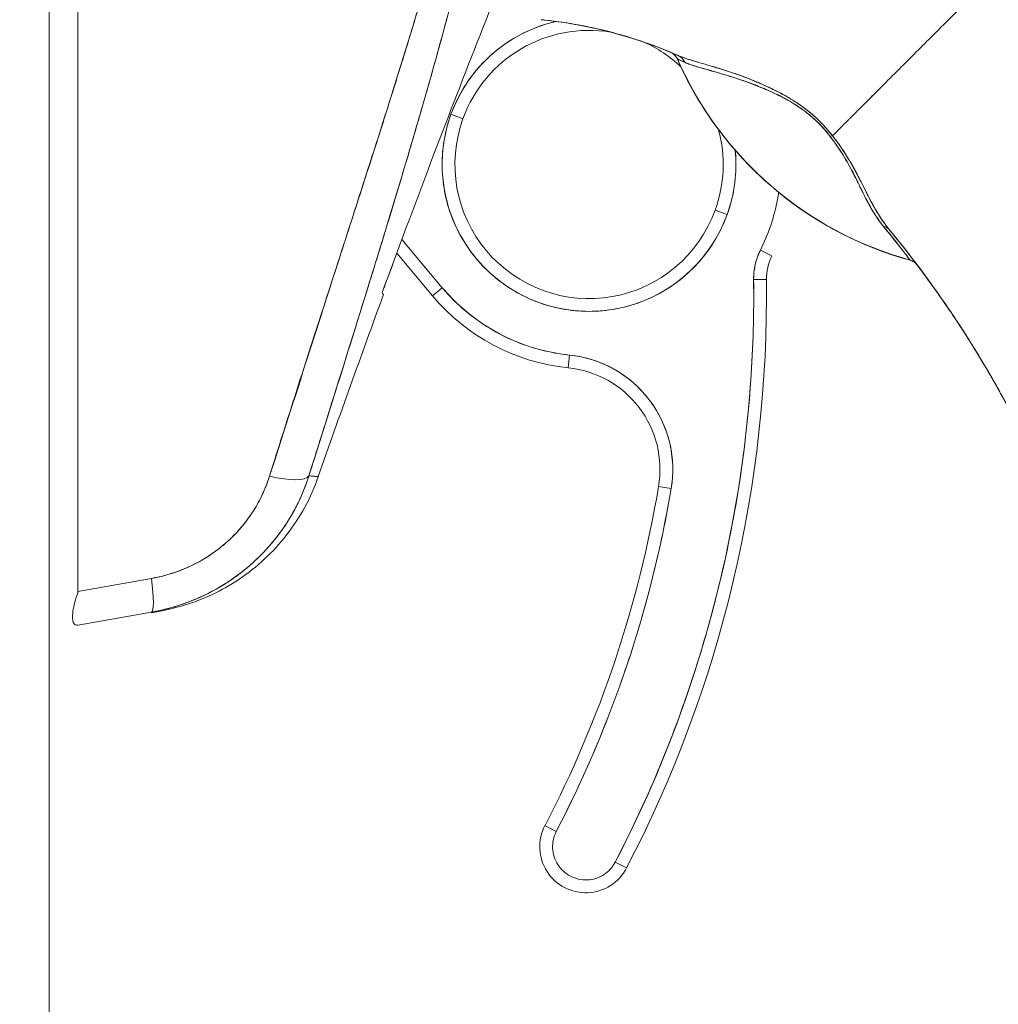
# Model space of a CAD drawing. Units: inches. Extents: x 18 to 407, y 8 to 250.
# Drawn here: x 116 to 118, y 152 to 153 of the extents above; entities that cross this region are included whole.
import ezdxf

# ---------------------------------------------------------------- set-up
doc = ezdxf.new("R2010")
doc.units = ezdxf.units.IN
doc.header["$LTSCALE"] = 25
doc.header["$MEASUREMENT"] = 0
doc.layers.add('Hatch (ANSI)', color=7, linetype='Continuous', lineweight=5)
doc.layers.add('Visible (ANSI)', color=7, linetype='Continuous', lineweight=5)

msp = doc.modelspace()

# ---------------------------------------------------------------- hatches: boundary and pattern name
at = {"layer": 'Hatch (ANSI)'}
h = msp.add_hatch(dxfattribs=at)
h.set_pattern_fill('ANSI31', color=256, scale=25, angle=75, style=0)
edge = h.paths.add_edge_path()
edge.add_line((115.5141, 185.7649), (116.1464, 185.7649))
edge.add_ellipse((116.1464, 185.6243), major_axis=(0.1406, 0), ratio=1, start_angle=84.3077, end_angle=90, ccw=False)
edge.add_ellipse((116.1464, 185.6243), major_axis=(0.1399, -0.0139), ratio=1, start_angle=5.6923, end_angle=90, ccw=False)
edge.add_line((116.2871, 185.6243), (116.2871, 184.9946))
edge.add_line((116.2871, 184.9946), (116.2871, 123.3548))
edge.add_line((116.2871, 123.3548), (116.2871, 122.7346))
edge.add_ellipse((116.1464, 122.7346), major_axis=(0, -0.1406), ratio=1, start_angle=0, end_angle=90, ccw=False)
edge.add_line((116.1464, 122.5939), (116.1293, 122.5939))
edge.add_line((116.1293, 122.5939), (115.5141, 122.5939))
edge.add_line((115.5141, 122.5939), (115.5141, 122.4919))
edge.add_line((115.5141, 122.4919), (116.1464, 122.4919))
edge.add_ellipse((116.1464, 122.7346), major_axis=(0.2426, 0), ratio=1, start_angle=270, end_angle=360)
edge.add_line((116.3891, 122.7346), (116.3891, 185.6243))
edge.add_ellipse((116.1464, 185.6243), major_axis=(0, 0.2426), ratio=1, start_angle=270, end_angle=360)
edge.add_line((116.1464, 185.8669), (115.5141, 185.8669))
edge.add_line((115.5141, 185.8669), (115.5141, 185.7649))

# ---------------------------------------------------------------- linework, layer by layer
at = {"layer": 'Visible (ANSI)'}
for p, q in [((116.3891, 122.7346), (116.3891, 185.6243)), ((116.4337, 152.2713), (116.4337, 153.6763)), ((117.3468, 153.1022), (117.3468, 153.1022)), ((117.3574, 153.0919), (117.3574, 153.0917)), ((117.0085, 153.0065), (117.027, 152.9998)), ((117.027, 152.9998), (117.0085, 153.0065)), ((117.4156, 152.8586), (117.4341, 152.8519)), ((117.4341, 152.8519), (117.4156, 152.8586)), ((116.8531, 152.8363), (116.8532, 152.8362)), ((116.9952, 152.7393), (116.9328, 152.8136)), ((116.9328, 152.8136), (116.9952, 152.7393)), ((116.9801, 152.7266), (116.9249, 152.7923)), ((117.5029, 152.7882), (117.4853, 152.797)), ((116.8929, 152.7795), (116.8929, 152.7795)), ((117.716, 152.7819), (117.7162, 152.7816)), ((116.9801, 152.7266), (116.9952, 152.7393)), ((116.9952, 152.7393), (116.9801, 152.7266)), ((117.4946, 152.7519), (117.4749, 152.7517)), ((117.4749, 152.7517), (117.4946, 152.7519)), ((116.9027, 152.7315), (116.9027, 152.7315)), ((117.1892, 152.6159), (117.1912, 152.6355)), ((117.1912, 152.6355), (117.1892, 152.6159)), ((117.3284, 152.4331), (117.3478, 152.4298)), ((117.3478, 152.4298), (117.3284, 152.4331)), ((116.5469, 152.2912), (116.4337, 152.2713)), ((116.4337, 152.2713), (116.5469, 152.2912)), ((116.5469, 152.2392), (116.4337, 152.2193)), ((117.1534, 151.9104), (117.1708, 151.9013)), ((117.2617, 151.8541), (117.2791, 151.845))]:
    msp.add_line(p, q, dxfattribs=at)
for centre, radius, start, end in [((117.2213, 152.9292), 0.2264, 103.0449, 160.033), ((117.2213, 152.9292), 0.2067, 80.6575, 160.033), ((117.2213, 152.9292), 0.2067, 46.7958, 65.7172), ((117.2213, 152.9292), 0.2067, 65.7213, 65.7233), ((117.8622, 153.3131), 0.5512, 203.6748, 254.6399), ((117.2213, 152.9292), 0.2264, 160.033, 340.033), ((117.2213, 152.9292), 0.2067, 160.033, 340.033), ((117.2213, 152.9292), 0.2067, 340.033, 15.042), ((117.2213, 152.9292), 0.2264, 340.033, 5.5293), ((117.5733, 152.7529), 0.0984, 153.4032, 180.7341), ((117.5733, 152.7529), 0.0787, 153.4032, 180.7341), ((117.2213, 152.9292), 0.2953, 220.033, 264.1461), ((115.5814, 152.7274), 1.8937, 332.5366, 0.7341), ((115.5814, 152.7274), 1.9134, 332.5366, 0.7341), ((115.5814, 152.7274), 1.9134, 332.5366, 0.7341), ((131.6787, 147.2765), 15.748, 159.74434, 160.82859), ((117.2213, 152.9292), 0.315, 220.033, 264.1461), ((117.1731, 152.4592), 0.1772, 350.4361, 84.1461), ((117.1731, 152.4592), 0.1575, 350.4361, 84.1461), ((115.5814, 152.7274), 1.7717, 332.5366, 350.4361), ((115.5814, 152.7274), 1.7913, 332.5366, 350.4361), ((117.2163, 151.8777), 0.0709, 152.5366, 332.5366)]:
    msp.add_arc(centre, radius, start, end, dxfattribs=at)
for centre, major_axis, ratio, start_param, end_param in [((117.1386, 153.1362), (-0.1269, 0.012), 0.132886, 4.605159, 4.653284), ((117.3391, 153.0837), (0.0079, 0.0184), 0.999933, 5.531377, 6.283185), ((117.8622, 153.3132), (0.5512, 0), 0.9998, 3.555085, 4.443895), ((117.8622, 153.3132), (-0.5512, 0), 0.9998, 0.413493, 1.302303), ((117.3507, 153.0787), (0.008, 0.0184), 0.957286, 5.520704, 6.282764), ((117.3507, 153.0787), (0.008, 0.0184), 0.957286, 5.520703, 6.282762), ((117.5831, 152.9608), (-0.0159, -0.0123), 0.236605, 3.562809, 3.880149), ((117.5831, 152.9608), (0.0159, 0.0123), 0.236623, 0.420958, 0.738353), ((117.6684, 152.8162), (0.0155, 0.0127), 0.762679, 0.000601, 0.630131), ((117.6684, 152.8162), (0.0155, 0.0127), 0.76268, 0.000589, 0.630116), ((117.7107, 152.7625), (0.0053, 0.0194), 0.999871, 5.655499, 6.283185), ((116.7152, 152.4743), (0.0751, -0.0236), 0.266507, 4.978392, 6.209308), ((116.7152, 152.4743), (0.0751, -0.0236), 0.266512, 4.978398, 6.20931), ((116.5332, 152.3168), (0.0137, -0.0775), 0.122495, 0.001263, 1.213909), ((116.5332, 152.3168), (0.0137, -0.0775), 0.122495, 0.001264, 1.213909)]:
    msp.add_ellipse(centre, major_axis=major_axis, ratio=ratio, start_param=start_param, end_param=end_param, dxfattribs=at)
for points, knots in [([(117.0798, 153.6955), (117.068, 153.6117), (117.0513, 153.5228), (117.0289, 153.4288), (117.0064, 153.3348), (116.9783, 153.2357), (116.9466, 153.1316), (116.9149, 153.0275), (116.8795, 152.9184), (116.8429, 152.8046), (116.8064, 152.6908), (116.7686, 152.5722), (116.7289, 152.4487)], [0, 0, 0, 0, 0.25, 0.25, 0.25, 0.5, 0.5, 0.5, 0.75, 0.75, 0.75, 1, 1, 1, 1]), ([(116.7289, 152.4487), (116.7365, 152.4729), (116.7441, 152.4971), (116.7518, 152.5213), (116.7591, 152.5442), (116.7664, 152.5671), (116.7737, 152.5901), (116.7807, 152.6119), (116.7877, 152.6338), (116.7948, 152.6556), (116.8015, 152.6764), (116.8082, 152.6973), (116.815, 152.7181), (116.8214, 152.7381), (116.8279, 152.758), (116.8343, 152.7779), (116.8405, 152.797), (116.8467, 152.8161), (116.8528, 152.8352), (116.8588, 152.8536), (116.8647, 152.8719), (116.8706, 152.8902), (116.8763, 152.9079), (116.8819, 152.9255), (116.8876, 152.9431), (116.893, 152.9601), (116.8984, 152.9771), (116.9038, 152.9941), (116.909, 153.0106), (116.9142, 153.027), (116.9193, 153.0434), (116.922, 153.0519), (116.9247, 153.0605), (116.9273, 153.069), (116.9296, 153.0763), (116.9319, 153.0837), (116.9342, 153.0911), (116.9389, 153.1065), (116.9437, 153.1219), (116.9483, 153.1373), (116.9529, 153.1523), (116.9574, 153.1673), (116.9618, 153.1823), (116.9661, 153.1969), (116.9704, 153.2114), (116.9746, 153.226), (116.9788, 153.2403), (116.9828, 153.2545), (116.9868, 153.2687), (116.9908, 153.2826), (116.9946, 153.2966), (116.9984, 153.3105), (117.0021, 153.3241), (117.0058, 153.3378), (117.0094, 153.3514), (117.0129, 153.3648), (117.0163, 153.3782), (117.0197, 153.3916), (117.023, 153.4047), (117.0262, 153.4179), (117.0294, 153.4311), (117.0325, 153.4441), (117.0355, 153.457), (117.0385, 153.47), (117.0414, 153.4828), (117.0442, 153.4957), (117.047, 153.5085), (117.0497, 153.5211), (117.0523, 153.5338), (117.0548, 153.5465), (117.0573, 153.559), (117.0597, 153.5716), (117.062, 153.5842), (117.0643, 153.5966), (117.0665, 153.6091), (117.0686, 153.6215), (117.0707, 153.6339), (117.0727, 153.6463), (117.0745, 153.6586), (117.0764, 153.6709), (117.0782, 153.6832), (117.0798, 153.6955)], [0, 0, 0, 0, 0.058373, 0.058373, 0.058373, 0.113771, 0.113771, 0.113771, 0.166588, 0.166588, 0.166588, 0.217025, 0.217025, 0.217025, 0.265271, 0.265271, 0.265271, 0.311506, 0.311506, 0.311506, 0.355892, 0.355892, 0.355892, 0.398581, 0.398581, 0.398581, 0.439711, 0.439711, 0.439711, 0.479413, 0.479413, 0.479413, 0.5, 0.5, 0.5, 0.517807, 0.517807, 0.517807, 0.555021, 0.555021, 0.555021, 0.59116, 0.59116, 0.59116, 0.62632, 0.62632, 0.62632, 0.660593, 0.660593, 0.660593, 0.694065, 0.694065, 0.694065, 0.726815, 0.726815, 0.726815, 0.75892, 0.75892, 0.75892, 0.79045, 0.79045, 0.79045, 0.821471, 0.821471, 0.821471, 0.852043, 0.852043, 0.852043, 0.882223, 0.882223, 0.882223, 0.912065, 0.912065, 0.912065, 0.941613, 0.941613, 0.941613, 0.970914, 0.970914, 0.970914, 1, 1, 1, 1]), ([(117.1049, 153.6999), (117.1021, 153.6643), (117.0984, 153.629), (117.0938, 153.5935), (117.0892, 153.558), (117.0837, 153.5222), (117.0774, 153.4858), (117.071, 153.4493), (117.0638, 153.4123), (117.0556, 153.3741), (117.0475, 153.336), (117.0384, 153.2967), (117.0284, 153.256), (117.0183, 153.2152), (117.0073, 153.1728), (116.9953, 153.1284), (116.9832, 153.084), (116.97, 153.0375), (116.9556, 152.9882), (116.9413, 152.9389), (116.9257, 152.8868), (116.9087, 152.8312), (116.8917, 152.7755), (116.8734, 152.7163), (116.8535, 152.6528), (116.8336, 152.5892), (116.8122, 152.5213), (116.7896, 152.4492)], [0, 0, 0, 0, 0.111111, 0.111111, 0.111111, 0.222222, 0.222222, 0.222222, 0.333333, 0.333333, 0.333333, 0.444444, 0.444444, 0.444444, 0.555556, 0.555556, 0.555556, 0.666667, 0.666667, 0.666667, 0.777778, 0.777778, 0.777778, 0.888889, 0.888889, 0.888889, 1, 1, 1, 1]), ([(117.1049, 153.6999), (117.104, 153.6877), (117.1029, 153.6754), (117.1017, 153.6629), (117.1005, 153.6506), (117.0992, 153.6382), (117.0978, 153.6256), (117.0964, 153.6132), (117.0948, 153.6007), (117.0931, 153.588), (117.0915, 153.5755), (117.0897, 153.5629), (117.0878, 153.5501), (117.0859, 153.5375), (117.0839, 153.5247), (117.0818, 153.5118), (117.0797, 153.499), (117.0775, 153.4861), (117.0751, 153.4731), (117.073, 153.4613), (117.0708, 153.4495), (117.0685, 153.4376), (117.0683, 153.4363), (117.068, 153.4351), (117.0678, 153.4338), (117.0652, 153.4206), (117.0626, 153.4074), (117.0598, 153.394), (117.057, 153.3806), (117.0541, 153.3671), (117.0511, 153.3535), (117.0481, 153.3399), (117.045, 153.3261), (117.0418, 153.3123), (117.0386, 153.2984), (117.0353, 153.2844), (117.0319, 153.2702), (117.0284, 153.256), (117.0249, 153.2417), (117.0212, 153.2273), (117.0175, 153.2127), (117.0138, 153.198), (117.0099, 153.1832), (117.0064, 153.1698), (117.0028, 153.1562), (116.9991, 153.1425), (116.9987, 153.141), (116.9983, 153.1396), (116.9979, 153.1381), (116.9937, 153.1227), (116.9895, 153.1072), (116.9851, 153.0916), (116.9807, 153.0758), (116.9763, 153.0598), (116.9717, 153.0438), (116.967, 153.0274), (116.9623, 153.0109), (116.9574, 152.9943), (116.9525, 152.9774), (116.9475, 152.9604), (116.9424, 152.9432), (116.9372, 152.9257), (116.932, 152.908), (116.9266, 152.8902), (116.9211, 152.872), (116.9156, 152.8537), (116.9099, 152.8352), (116.9077, 152.828), (116.9055, 152.8208), (116.9033, 152.8137), (116.8997, 152.8018), (116.896, 152.7899), (116.8923, 152.7779), (116.8862, 152.7581), (116.8801, 152.7382), (116.8738, 152.7181), (116.8674, 152.6974), (116.8609, 152.6766), (116.8544, 152.6556), (116.8476, 152.634), (116.8408, 152.6122), (116.8339, 152.5902), (116.8268, 152.5675), (116.8196, 152.5447), (116.8123, 152.5216), (116.8048, 152.4977), (116.7973, 152.4736), (116.7896, 152.4492)], [0, 0, 0, 0, 0.037382, 0.037382, 0.037382, 0.074234, 0.074234, 0.074234, 0.110636, 0.110636, 0.110636, 0.146671, 0.146671, 0.146671, 0.182417, 0.182417, 0.182417, 0.217957, 0.217957, 0.217957, 0.25, 0.25, 0.25, 0.253368, 0.253368, 0.253368, 0.288725, 0.288725, 0.288725, 0.324095, 0.324095, 0.324095, 0.359547, 0.359547, 0.359547, 0.39515, 0.39515, 0.39515, 0.430974, 0.430974, 0.430974, 0.467089, 0.467089, 0.467089, 0.5, 0.5, 0.5, 0.503564, 0.503564, 0.503564, 0.540473, 0.540473, 0.540473, 0.577897, 0.577897, 0.577897, 0.615918, 0.615918, 0.615918, 0.654622, 0.654622, 0.654622, 0.694093, 0.694093, 0.694093, 0.734423, 0.734423, 0.734423, 0.75, 0.75, 0.75, 0.775706, 0.775706, 0.775706, 0.818036, 0.818036, 0.818036, 0.861515, 0.861515, 0.861515, 0.906243, 0.906243, 0.906243, 0.952322, 0.952322, 0.952322, 1, 1, 1, 1]), ([(116.9026, 152.7317), (116.9279, 152.8008), (116.9528, 152.8675), (116.9772, 152.9318), (117.0017, 152.9961), (117.0256, 153.0579), (117.049, 153.1175), (117.0724, 153.1771), (117.0952, 153.2344), (117.1174, 153.2894)], [0, 0, 0, 0, 0.333333, 0.333333, 0.333333, 0.666667, 0.666667, 0.666667, 1, 1, 1, 1]), ([(117.852, 153.229), (117.8446, 153.2216), (117.8371, 153.2141), (117.8295, 153.2065), (117.8215, 153.1985), (117.8134, 153.1904), (117.8054, 153.1824), (117.8031, 153.18), (117.8007, 153.1777), (117.7983, 153.1753), (117.7922, 153.1692), (117.7862, 153.1632), (117.7803, 153.1573), (117.7715, 153.1486), (117.763, 153.14), (117.7546, 153.1316), (117.7519, 153.1289), (117.7492, 153.1262), (117.7465, 153.1236), (117.7405, 153.1175), (117.7346, 153.1116), (117.7288, 153.1058), (117.7202, 153.0972), (117.7118, 153.0888), (117.7036, 153.0806), (117.7021, 153.0791), (117.7005, 153.0775), (117.699, 153.076), (117.6923, 153.0693), (117.6859, 153.0629), (117.6796, 153.0566), (117.6757, 153.0527), (117.6719, 153.0489), (117.6682, 153.0452), (117.6645, 153.0415), (117.6609, 153.0378), (117.6573, 153.0343), (117.6538, 153.0307), (117.6503, 153.0272), (117.6469, 153.0239), (117.6435, 153.0205), (117.6403, 153.0172), (117.6371, 153.0141), (117.632, 153.009), (117.6272, 153.0041), (117.6226, 152.9996), (117.6215, 152.9985), (117.6205, 152.9975), (117.6195, 152.9964), (117.6168, 152.9937), (117.6142, 152.9912), (117.6117, 152.9887), (117.6092, 152.9862), (117.6069, 152.9839), (117.6046, 152.9817), (117.6024, 152.9794), (117.6003, 152.9773), (117.5983, 152.9754), (117.5977, 152.9747), (117.5971, 152.9741), (117.5964, 152.9735)], [0, 0, 0, 0, 0.070424, 0.070424, 0.070424, 0.144534, 0.144534, 0.144534, 0.166667, 0.166667, 0.166667, 0.223343, 0.223343, 0.223343, 0.306734, 0.306734, 0.306734, 0.333333, 0.333333, 0.333333, 0.393545, 0.393545, 0.393545, 0.482972, 0.482972, 0.482972, 0.5, 0.5, 0.5, 0.574383, 0.574383, 0.574383, 0.620537, 0.620537, 0.620537, 0.666667, 0.666667, 0.666667, 0.713018, 0.713018, 0.713018, 0.759127, 0.759127, 0.759127, 0.833333, 0.833333, 0.833333, 0.850626, 0.850626, 0.850626, 0.895889, 0.895889, 0.895889, 0.940848, 0.940848, 0.940848, 0.985537, 0.985537, 0.985537, 1, 1, 1, 1]), ([(117.5964, 152.9735), (117.5971, 152.9741), (117.5977, 152.9747), (117.5983, 152.9754), (117.6003, 152.9773), (117.6024, 152.9794), (117.6046, 152.9817), (117.6069, 152.9839), (117.6092, 152.9862), (117.6117, 152.9887), (117.6142, 152.9912), (117.6168, 152.9937), (117.6195, 152.9964), (117.6205, 152.9975), (117.6216, 152.9985), (117.6226, 152.9996), (117.6272, 153.0041), (117.632, 153.009), (117.6371, 153.0141), (117.6435, 153.0204), (117.6502, 153.0271), (117.6573, 153.0342), (117.6644, 153.0413), (117.6718, 153.0488), (117.6796, 153.0566), (117.6859, 153.0629), (117.6923, 153.0693), (117.699, 153.076), (117.7005, 153.0775), (117.7021, 153.0791), (117.7036, 153.0806), (117.7118, 153.0888), (117.7202, 153.0972), (117.7288, 153.1058), (117.7346, 153.1116), (117.7405, 153.1175), (117.7465, 153.1235), (117.7492, 153.1262), (117.7519, 153.1289), (117.7546, 153.1316), (117.763, 153.14), (117.7715, 153.1486), (117.7803, 153.1573), (117.7862, 153.1632), (117.7922, 153.1692), (117.7982, 153.1752), (117.8006, 153.1776), (117.803, 153.18), (117.8054, 153.1824), (117.8134, 153.1904), (117.8215, 153.1985), (117.8295, 153.2065), (117.8371, 153.2141), (117.8446, 153.2216), (117.852, 153.229)], [0, 0, 0, 0, 0.014459, 0.014459, 0.014459, 0.059137, 0.059137, 0.059137, 0.104088, 0.104088, 0.104088, 0.149345, 0.149345, 0.149345, 0.166667, 0.166667, 0.166667, 0.24084, 0.24084, 0.24084, 0.33319, 0.33319, 0.33319, 0.425633, 0.425633, 0.425633, 0.5, 0.5, 0.5, 0.517058, 0.517058, 0.517058, 0.606462, 0.606462, 0.606462, 0.666667, 0.666667, 0.666667, 0.693307, 0.693307, 0.693307, 0.776791, 0.776791, 0.776791, 0.833333, 0.833333, 0.833333, 0.855634, 0.855634, 0.855634, 0.929684, 0.929684, 0.929684, 1, 1, 1, 1]), ([(117.852, 153.229), (117.861, 153.1965), (117.8694, 153.1641), (117.8773, 153.1318), (117.8852, 153.0995), (117.8925, 153.0673), (117.8994, 153.0354), (117.9064, 153.0035), (117.913, 152.9719), (117.9193, 152.9406), (117.9257, 152.9093), (117.9319, 152.8784), (117.938, 152.8479), (117.9441, 152.8174), (117.9502, 152.7873), (117.9565, 152.7577), (117.9628, 152.7281), (117.9693, 152.699), (117.9762, 152.6704), (117.9831, 152.6417), (117.9904, 152.6136), (117.9983, 152.5858), (118.0062, 152.5581), (118.0148, 152.5308), (118.0242, 152.5038)], [0, 0, 0, 0, 0.124961, 0.124961, 0.124961, 0.249967, 0.249967, 0.249967, 0.374972, 0.374972, 0.374972, 0.499978, 0.499978, 0.499978, 0.624983, 0.624983, 0.624983, 0.749989, 0.749989, 0.749989, 0.874994, 0.874994, 0.874994, 1, 1, 1, 1]), ([(117.0085, 153.0065), (117.0133, 153.0197), (117.0193, 153.0323), (117.0263, 153.0442), (117.0334, 153.0562), (117.0416, 153.0676), (117.0508, 153.0781), (117.0599, 153.0886), (117.0701, 153.0982), (117.081, 153.1069), (117.092, 153.1155), (117.1037, 153.1231), (117.1161, 153.1296), (117.1284, 153.1361), (117.1414, 153.1415), (117.1547, 153.1456), (117.1598, 153.1471), (117.165, 153.1485), (117.1702, 153.1497)], [0, 0, 0, 0, 0.0588235, 0.0588235, 0.0588235, 0.1176471, 0.1176471, 0.1176471, 0.1764706, 0.1764706, 0.1764706, 0.2352941, 0.2352941, 0.2352941, 0.2941176, 0.2941176, 0.2941176, 0.3166688, 0.3166688, 0.3166688, 0.3166688]), ([(117.1538, 153.1517), (117.1531, 153.1518), (117.1524, 153.1519), (117.1518, 153.1519), (117.1511, 153.152), (117.1504, 153.1521), (117.1497, 153.1521), (117.1491, 153.1522), (117.1484, 153.1523), (117.1477, 153.1524)], [0, 0, 0, 0, 0.333333, 0.333333, 0.333333, 0.666667, 0.666667, 0.666667, 1, 1, 1, 1]), ([(117.2781, 153.1266), (117.2589, 153.1324), (117.2393, 153.1373), (117.2196, 153.1414), (117.1978, 153.1459), (117.1759, 153.1493), (117.1538, 153.1517)], [0.3643833, 0.3643833, 0.3643833, 0.3643833, 0.6666667, 0.6666667, 0.6666667, 1, 1, 1, 1]), ([(117.1538, 153.1517), (117.1888, 153.1479), (117.2236, 153.1414), (117.2579, 153.1323), (117.2922, 153.1232), (117.326, 153.1115), (117.3588, 153.0971)], [0, 0, 0, 0, 0.5, 0.5, 0.5, 1, 1, 1, 1]), ([(117.3588, 153.0971), (117.3583, 153.0973), (117.3578, 153.0976), (117.3573, 153.0978), (117.3374, 153.1064), (117.3172, 153.1141), (117.2966, 153.1209), (117.2761, 153.1276), (117.2553, 153.1334), (117.2344, 153.1382), (117.2134, 153.1429), (117.1923, 153.1468), (117.1711, 153.1496), (117.1654, 153.1504), (117.1596, 153.1511), (117.1538, 153.1517)], [0, 0, 0, 0, 0.007361, 0.007361, 0.007361, 0.310645, 0.310645, 0.310645, 0.613929, 0.613929, 0.613929, 0.917213, 0.917213, 0.917213, 1, 1, 1, 1]), ([(117.3574, 153.0918), (117.3567, 153.0934), (117.3558, 153.0948), (117.3548, 153.0961), (117.3538, 153.0974), (117.3526, 153.0986), (117.3512, 153.0996), (117.3499, 153.1007), (117.3484, 153.1015), (117.3468, 153.1022)], [0, 0, 0, 0, 0.3333333, 0.3333333, 0.3333333, 0.6666667, 0.6666667, 0.6666667, 0.9957167, 0.9957167, 0.9957167, 0.9957167]), ([(117.7162, 152.7816), (117.6847, 152.7902), (117.6543, 152.8015), (117.6249, 152.8156), (117.5955, 152.8296), (117.567, 152.8465), (117.5404, 152.8656), (117.5137, 152.8848), (117.4888, 152.9062), (117.466, 152.9299), (117.4432, 152.9535), (117.4225, 152.9792), (117.4043, 153.0063), (117.3861, 153.0334), (117.3706, 153.0618), (117.3574, 153.0918)], [0, 0, 0, 0, 0.2, 0.2, 0.2, 0.4, 0.4, 0.4, 0.6, 0.6, 0.6, 0.8, 0.8, 0.8, 1, 1, 1, 1]), ([(117.3575, 153.0918), (117.3576, 153.0917), (117.3579, 153.0916), (117.3584, 153.0914), (117.3591, 153.091), (117.3604, 153.0905), (117.362, 153.0897), (117.3638, 153.0889), (117.366, 153.0879), (117.3687, 153.0867)], [0, 0, 0, 0, 0.250608, 0.250608, 0.250608, 0.616926, 0.616926, 0.616926, 1, 1, 1, 1]), ([(117.3575, 153.0918), (117.3576, 153.0917), (117.358, 153.0915), (117.3589, 153.0911), (117.3598, 153.0907), (117.3611, 153.0902), (117.3627, 153.0894), (117.3643, 153.0887), (117.3663, 153.0879), (117.3687, 153.0867)], [0, 0, 0, 0, 0.333333, 0.333333, 0.333333, 0.666667, 0.666667, 0.666667, 1, 1, 1, 1]), ([(117.5964, 152.9735), (117.5901, 152.9817), (117.5829, 152.9898), (117.5748, 152.9976), (117.5666, 153.0055), (117.5575, 153.0131), (117.5476, 153.0201), (117.5472, 153.0204), (117.5468, 153.0207), (117.5463, 153.021), (117.5368, 153.0276), (117.5266, 153.0337), (117.516, 153.0394), (117.5145, 153.0401), (117.5131, 153.0408), (117.5117, 153.0416), (117.503, 153.0461), (117.494, 153.0502), (117.485, 153.0542), (117.4838, 153.0547), (117.4827, 153.0551), (117.4815, 153.0556), (117.4794, 153.0565), (117.4773, 153.0574), (117.4752, 153.0583), (117.4656, 153.0622), (117.4558, 153.0659), (117.4463, 153.0692), (117.446, 153.0693), (117.4457, 153.0694), (117.4454, 153.0695), (117.4372, 153.0723), (117.4291, 153.0749), (117.4212, 153.0774), (117.4208, 153.0775), (117.4203, 153.0777), (117.4199, 153.0778), (117.4172, 153.0786), (117.4146, 153.0794), (117.4119, 153.0802), (117.4085, 153.0812), (117.4052, 153.0822), (117.4019, 153.0831), (117.3966, 153.0847), (117.3914, 153.0862), (117.3867, 153.0876), (117.3846, 153.0882), (117.3827, 153.0888), (117.3808, 153.0894), (117.3787, 153.09), (117.3767, 153.0906), (117.3748, 153.0912), (117.3685, 153.0933), (117.3632, 153.0952), (117.3588, 153.0971)], [0, 0, 0, 0, 0.125, 0.125, 0.125, 0.25, 0.25, 0.25, 0.255535, 0.255535, 0.255535, 0.375, 0.375, 0.375, 0.39094, 0.39094, 0.39094, 0.487767, 0.487767, 0.487767, 0.5, 0.5, 0.5, 0.522422, 0.522422, 0.522422, 0.625, 0.625, 0.625, 0.628055, 0.628055, 0.628055, 0.715688, 0.715688, 0.715688, 0.720466, 0.720466, 0.720466, 0.75, 0.75, 0.75, 0.787783, 0.787783, 0.787783, 0.849243, 0.849243, 0.849243, 0.875, 0.875, 0.875, 0.903965, 0.903965, 0.903965, 1, 1, 1, 1]), ([(117.5964, 152.9735), (117.5905, 152.981), (117.584, 152.9885), (117.577, 152.9954), (117.5758, 152.9966), (117.5745, 152.9978), (117.5733, 152.999), (117.5661, 153.0059), (117.5585, 153.0122), (117.5504, 153.0181), (117.5491, 153.019), (117.5478, 153.0199), (117.5465, 153.0209), (117.5392, 153.026), (117.5315, 153.0308), (117.5234, 153.0353), (117.5209, 153.0367), (117.5183, 153.0381), (117.5158, 153.0395), (117.51, 153.0425), (117.5041, 153.0454), (117.4982, 153.0482), (117.493, 153.0506), (117.4877, 153.053), (117.4824, 153.0553), (117.4798, 153.0564), (117.4771, 153.0575), (117.4745, 153.0586), (117.4663, 153.0619), (117.458, 153.065), (117.4498, 153.0679), (117.4492, 153.0681), (117.4487, 153.0683), (117.4482, 153.0685), (117.4403, 153.0713), (117.4325, 153.0738), (117.4249, 153.0762), (117.4215, 153.0773), (117.4181, 153.0783), (117.4147, 153.0794), (117.4111, 153.0804), (117.4076, 153.0815), (117.4041, 153.0825), (117.3986, 153.0841), (117.3932, 153.0857), (117.3881, 153.0872), (117.3867, 153.0876), (117.3854, 153.088), (117.384, 153.0884), (117.3812, 153.0893), (117.3784, 153.0901), (117.3757, 153.091), (117.3723, 153.092), (117.3691, 153.0931), (117.3661, 153.0942), (117.3635, 153.0952), (117.361, 153.0961), (117.3588, 153.0971)], [0, 0, 0, 0, 0.106229, 0.106229, 0.106229, 0.125, 0.125, 0.125, 0.232823, 0.232823, 0.232823, 0.25, 0.25, 0.25, 0.345204, 0.345204, 0.345204, 0.375, 0.375, 0.375, 0.441581, 0.441581, 0.441581, 0.5, 0.5, 0.5, 0.528868, 0.528868, 0.528868, 0.618969, 0.618969, 0.618969, 0.625, 0.625, 0.625, 0.711204, 0.711204, 0.711204, 0.75, 0.75, 0.75, 0.791698, 0.791698, 0.791698, 0.857612, 0.857612, 0.857612, 0.875, 0.875, 0.875, 0.912763, 0.912763, 0.912763, 0.959824, 0.959824, 0.959824, 1, 1, 1, 1]), ([(117.3687, 153.0867), (117.3707, 153.0858), (117.3729, 153.0849), (117.3753, 153.084), (117.378, 153.083), (117.381, 153.082), (117.3842, 153.081), (117.3877, 153.0799), (117.3915, 153.0788), (117.3956, 153.0776), (117.3981, 153.0769), (117.4007, 153.0761), (117.4034, 153.0754), (117.4057, 153.0747), (117.4081, 153.074), (117.4106, 153.0733), (117.4167, 153.0715), (117.4232, 153.0697), (117.4302, 153.0676), (117.4375, 153.0654), (117.4454, 153.0629), (117.4537, 153.0601), (117.4545, 153.0599), (117.4553, 153.0596), (117.4561, 153.0593), (117.4628, 153.0571), (117.4698, 153.0546), (117.4771, 153.0518), (117.4844, 153.049), (117.4919, 153.0459), (117.4997, 153.0424), (117.5075, 153.0389), (117.5155, 153.035), (117.5237, 153.0305), (117.5239, 153.0304), (117.524, 153.0303), (117.5242, 153.0302), (117.5326, 153.0256), (117.5411, 153.0204), (117.5494, 153.0145), (117.5533, 153.0117), (117.5572, 153.0088), (117.5609, 153.0057), (117.5656, 153.0017), (117.5702, 152.9976), (117.5746, 152.9932), (117.5812, 152.9866), (117.5874, 152.9795), (117.5929, 152.9723)], [0, 0, 0, 0, 0.060401, 0.060401, 0.060401, 0.128439, 0.128439, 0.128439, 0.204371, 0.204371, 0.204371, 0.25, 0.25, 0.25, 0.289854, 0.289854, 0.289854, 0.38726, 0.38726, 0.38726, 0.490155, 0.490155, 0.490155, 0.5, 0.5, 0.5, 0.582487, 0.582487, 0.582487, 0.665027, 0.665027, 0.665027, 0.748353, 0.748353, 0.748353, 0.75, 0.75, 0.75, 0.835339, 0.835339, 0.835339, 0.875, 0.875, 0.875, 0.925032, 0.925032, 0.925032, 1, 1, 1, 1]), ([(117.3687, 153.0867), (117.3724, 153.0851), (117.3771, 153.0833), (117.3829, 153.0814), (117.3887, 153.0795), (117.3957, 153.0775), (117.4042, 153.0751), (117.4126, 153.0727), (117.4224, 153.07), (117.4325, 153.0669), (117.4425, 153.0639), (117.4528, 153.0606), (117.463, 153.0569), (117.4733, 153.0532), (117.4835, 153.0492), (117.4937, 153.0449), (117.5038, 153.0405), (117.5138, 153.0358), (117.5234, 153.0307), (117.533, 153.0255), (117.5421, 153.0198), (117.5507, 153.0136), (117.5592, 153.0074), (117.567, 153.0006), (117.5741, 152.9937), (117.5812, 152.9868), (117.5875, 152.9797), (117.5929, 152.9723)], [0, 0, 0, 0, 0.111111, 0.111111, 0.111111, 0.222222, 0.222222, 0.222222, 0.333333, 0.333333, 0.333333, 0.444444, 0.444444, 0.444444, 0.555556, 0.555556, 0.555556, 0.666667, 0.666667, 0.666667, 0.777778, 0.777778, 0.777778, 0.888889, 0.888889, 0.888889, 1, 1, 1, 1]), ([(117.4341, 152.8519), (117.4292, 152.8387), (117.4233, 152.8261), (117.4163, 152.8142), (117.4092, 152.8022), (117.401, 152.7908), (117.3918, 152.7803), (117.3826, 152.7698), (117.3725, 152.7601), (117.3616, 152.7515), (117.3506, 152.7429), (117.3389, 152.7352), (117.3265, 152.7288), (117.3142, 152.7223), (117.3012, 152.7169), (117.2879, 152.7128), (117.2745, 152.7087), (117.2608, 152.7059), (117.247, 152.7043), (117.2331, 152.7027), (117.2191, 152.7024), (117.2052, 152.7034), (117.1913, 152.7044), (117.1775, 152.7067), (117.164, 152.7102), (117.1505, 152.7137), (117.1373, 152.7185), (117.1247, 152.7245), (117.1121, 152.7304), (117.1, 152.7375), (117.0887, 152.7457), (117.0774, 152.7539), (117.0668, 152.7631), (117.0572, 152.7732), (117.0476, 152.7833), (117.0389, 152.7943), (117.0314, 152.806), (117.0238, 152.8177), (117.0173, 152.8301), (117.012, 152.843), (117.0066, 152.8559), (117.0025, 152.8693), (116.9997, 152.883), (116.9968, 152.8966), (116.9953, 152.9105), (116.995, 152.9245), (116.9947, 152.9384), (116.9957, 152.9524), (116.998, 152.9661), (117.0002, 152.9799), (117.0037, 152.9933), (117.0085, 153.0065)], [0, 0, 0, 0, 0.058824, 0.058824, 0.058824, 0.117647, 0.117647, 0.117647, 0.176471, 0.176471, 0.176471, 0.235294, 0.235294, 0.235294, 0.294118, 0.294118, 0.294118, 0.352941, 0.352941, 0.352941, 0.411765, 0.411765, 0.411765, 0.470588, 0.470588, 0.470588, 0.529412, 0.529412, 0.529412, 0.588235, 0.588235, 0.588235, 0.647059, 0.647059, 0.647059, 0.705882, 0.705882, 0.705882, 0.764706, 0.764706, 0.764706, 0.823529, 0.823529, 0.823529, 0.882353, 0.882353, 0.882353, 0.941176, 0.941176, 0.941176, 1, 1, 1, 1]), ([(117.5929, 152.9723), (117.599, 152.9644), (117.6046, 152.9564), (117.6097, 152.9484), (117.6163, 152.9382), (117.6219, 152.9281), (117.627, 152.9184), (117.6312, 152.9103), (117.635, 152.9026), (117.6388, 152.895), (117.6399, 152.8928), (117.641, 152.8906), (117.642, 152.8885), (117.647, 152.8785), (117.6517, 152.8692), (117.6568, 152.8604), (117.6623, 152.8508), (117.6683, 152.8418), (117.6752, 152.8334)], [0, 0, 0, 0, 0.148428, 0.148428, 0.148428, 0.340764, 0.340764, 0.340764, 0.5, 0.5, 0.5, 0.546721, 0.546721, 0.546721, 0.762825, 0.762825, 0.762825, 1, 1, 1, 1]), ([(117.5929, 152.9723), (117.6011, 152.9618), (117.6087, 152.9507), (117.6157, 152.939), (117.6227, 152.9273), (117.629, 152.9151), (117.6349, 152.9031), (117.6408, 152.891), (117.6461, 152.8791), (117.6527, 152.8674), (117.6592, 152.8557), (117.6669, 152.8442), (117.6752, 152.8334)], [0, 0, 0, 0, 0.25, 0.25, 0.25, 0.5, 0.5, 0.5, 0.75, 0.75, 0.75, 1, 1, 1, 1]), ([(117.6839, 152.8289), (117.6815, 152.8318), (117.6793, 152.8347), (117.6772, 152.8376), (117.6747, 152.8409), (117.6724, 152.8443), (117.6702, 152.8476), (117.6682, 152.8508), (117.6661, 152.8541), (117.6642, 152.8573), (117.664, 152.8577), (117.6638, 152.858), (117.6636, 152.8584), (117.6613, 152.8623), (117.659, 152.8662), (117.6569, 152.8702), (117.6545, 152.8746), (117.6523, 152.879), (117.65, 152.8834), (117.6495, 152.8845), (117.649, 152.8855), (117.6484, 152.8865), (117.6464, 152.8906), (117.6444, 152.8947), (117.6423, 152.8988), (117.6412, 152.9011), (117.64, 152.9034), (117.6388, 152.9057), (117.6371, 152.9091), (117.6354, 152.9124), (117.6336, 152.9158), (117.6333, 152.9164), (117.6329, 152.917), (117.6326, 152.9176), (117.6278, 152.9265), (117.6228, 152.9352), (117.6172, 152.944), (117.6171, 152.9442), (117.6169, 152.9444), (117.6168, 152.9446), (117.6107, 152.9543), (117.6039, 152.964), (117.5964, 152.9735)], [0, 0, 0, 0, 0.062727, 0.062727, 0.062727, 0.133158, 0.133158, 0.133158, 0.2, 0.2, 0.2, 0.2074, 0.2074, 0.2074, 0.288525, 0.288525, 0.288525, 0.378924, 0.378924, 0.378924, 0.4, 0.4, 0.4, 0.483407, 0.483407, 0.483407, 0.530937, 0.530937, 0.530937, 0.6, 0.6, 0.6, 0.612912, 0.612912, 0.612912, 0.795849, 0.795849, 0.795849, 0.8, 0.8, 0.8, 1, 1, 1, 1]), ([(117.6839, 152.8289), (117.6765, 152.838), (117.6701, 152.8474), (117.6644, 152.8569), (117.6629, 152.8596), (117.6613, 152.8622), (117.6598, 152.8649), (117.6559, 152.8719), (117.6523, 152.8789), (117.6487, 152.886), (117.646, 152.8914), (117.6433, 152.8968), (117.6406, 152.9023), (117.638, 152.9072), (117.6355, 152.9122), (117.6328, 152.9172), (117.6288, 152.9246), (117.6246, 152.9321), (117.6201, 152.9393), (117.6182, 152.9424), (117.6163, 152.9455), (117.6143, 152.9486), (117.6086, 152.9573), (117.6026, 152.9657), (117.5964, 152.9735)], [0, 0, 0, 0, 0.195442, 0.195442, 0.195442, 0.25, 0.25, 0.25, 0.391676, 0.391676, 0.391676, 0.5, 0.5, 0.5, 0.599609, 0.599609, 0.599609, 0.75, 0.75, 0.75, 0.814803, 0.814803, 0.814803, 1, 1, 1, 1]), ([(117.4466, 152.951), (117.4472, 152.9453), (117.4475, 152.9396), (117.4476, 152.9339), (117.4479, 152.92), (117.4469, 152.9059), (117.4446, 152.8922), (117.4424, 152.8785), (117.4389, 152.8651), (117.4341, 152.8519)], [0.858267, 0.858267, 0.858267, 0.858267, 0.8823529, 0.8823529, 0.8823529, 0.9411765, 0.9411765, 0.9411765, 1, 1, 1, 1]), ([(117.4853, 152.797), (117.4915, 152.8094), (117.4968, 152.822), (117.5012, 152.8351), (117.5056, 152.8483), (117.5091, 152.8618), (117.5116, 152.8754), (117.5123, 152.879), (117.5129, 152.8826), (117.5134, 152.8862)], [0, 0, 0, 0, 0.3333333, 0.3333333, 0.3333333, 0.6666667, 0.6666667, 0.6666667, 0.7547694, 0.7547694, 0.7547694, 0.7547694]), ([(117.6752, 152.8334), (117.6843, 152.8223), (117.692, 152.8127), (117.6981, 152.805), (117.7045, 152.7969), (117.7091, 152.7909), (117.7121, 152.787), (117.7144, 152.784), (117.7157, 152.7823), (117.716, 152.7819)], [0, 0, 0, 0, 0.353142, 0.353142, 0.353142, 0.719555, 0.719555, 0.719555, 1, 1, 1, 1]), ([(117.6752, 152.8334), (117.6835, 152.8233), (117.6907, 152.8145), (117.6966, 152.807), (117.7025, 152.7995), (117.7072, 152.7934), (117.7104, 152.7892), (117.7137, 152.7849), (117.7155, 152.7824), (117.716, 152.7819)], [0, 0, 0, 0, 0.333333, 0.333333, 0.333333, 0.666667, 0.666667, 0.666667, 1, 1, 1, 1]), ([(117.6839, 152.8289), (117.7074, 152.8004), (117.7298, 152.7712), (117.7511, 152.7414), (117.7725, 152.7116), (117.7929, 152.6811), (117.8123, 152.65), (117.8317, 152.6189), (117.8501, 152.5871), (117.8675, 152.5546), (117.8849, 152.5222), (117.9013, 152.489), (117.9167, 152.455)], [0, 0, 0, 0, 0.25, 0.25, 0.25, 0.5, 0.5, 0.5, 0.75, 0.75, 0.75, 1, 1, 1, 1]), ([(117.9167, 152.455), (117.9061, 152.4782), (117.8951, 152.5011), (117.8837, 152.5236), (117.8722, 152.5461), (117.8603, 152.5683), (117.8479, 152.5901), (117.8355, 152.612), (117.8227, 152.6335), (117.8093, 152.6547), (117.796, 152.676), (117.7822, 152.6969), (117.768, 152.7175), (117.7537, 152.7381), (117.739, 152.7584), (117.7238, 152.7784), (117.7109, 152.7955), (117.6976, 152.8123), (117.6839, 152.8289)], [0, 0, 0, 0, 0.17088, 0.17088, 0.17088, 0.34176, 0.34176, 0.34176, 0.51264, 0.51264, 0.51264, 0.68352, 0.68352, 0.68352, 0.8544, 0.8544, 0.8544, 1, 1, 1, 1]), ([(117.9167, 152.455), (117.9017, 152.4881), (117.8855, 152.5208), (117.8515, 152.5845), (117.8336, 152.6156), (117.7779, 152.7056), (117.7375, 152.7625), (117.6941, 152.8163)], [0, 0, 0, 0, 0.276985, 0.276985, 0.55176, 0.55176, 1.089724, 1.089724, 1.089724, 1.089724]), ([(117.4749, 152.7517), (117.4748, 152.7569), (117.4752, 152.7621), (117.476, 152.7672), (117.4767, 152.7724), (117.4779, 152.7776), (117.4795, 152.7825), (117.481, 152.7875), (117.483, 152.7923), (117.4853, 152.797)], [0, 0, 0, 0, 0.333333, 0.333333, 0.333333, 0.666667, 0.666667, 0.666667, 1, 1, 1, 1]), ([(117.7266, 152.7747), (117.7258, 152.7757), (117.7249, 152.7766), (117.7239, 152.7775), (117.7228, 152.7784), (117.7217, 152.7792), (117.7204, 152.7799), (117.7191, 152.7806), (117.7177, 152.7811), (117.7162, 152.7816)], [0.0339337, 0.0339337, 0.0339337, 0.0339337, 0.3333333, 0.3333333, 0.3333333, 0.6666667, 0.6666667, 0.6666667, 1, 1, 1, 1]), ([(116.9952, 152.7393), (117.005, 152.7276), (117.0155, 152.7169), (117.0269, 152.7069), (117.0383, 152.697), (117.0506, 152.6878), (117.0634, 152.6797), (117.0762, 152.6715), (117.0897, 152.6644), (117.1036, 152.6584), (117.1176, 152.6523), (117.1321, 152.6473), (117.1467, 152.6435), (117.1613, 152.6397), (117.1761, 152.637), (117.1912, 152.6355)], [0, 0, 0, 0, 0.2, 0.2, 0.2, 0.4, 0.4, 0.4, 0.6, 0.6, 0.6, 0.8, 0.8, 0.8, 1, 1, 1, 1]), ([(117.2617, 151.8541), (117.2856, 151.9), (117.3075, 151.9468), (117.3275, 151.9946), (117.3475, 152.0423), (117.3656, 152.0909), (117.3817, 152.1401), (117.3978, 152.1894), (117.4118, 152.2393), (117.4238, 152.2897), (117.4358, 152.3401), (117.4457, 152.3909), (117.4535, 152.4421), (117.4613, 152.4934), (117.467, 152.5449), (117.4705, 152.5966), (117.4741, 152.6482), (117.4756, 152.6998), (117.4749, 152.7517)], [0, 0, 0, 0, 0.166667, 0.166667, 0.166667, 0.333333, 0.333333, 0.333333, 0.5, 0.5, 0.5, 0.666667, 0.666667, 0.666667, 0.833333, 0.833333, 0.833333, 1, 1, 1, 1]), ([(116.9046, 152.7286), (116.9046, 152.7286), (116.9045, 152.7287), (116.9043, 152.729), (116.904, 152.7294), (116.9035, 152.7303), (116.9026, 152.7317)], [0.4940055, 0.4940055, 0.4940055, 0.4940055, 0.6666667, 0.6666667, 0.6666667, 1, 1, 1, 1]), ([(117.1912, 152.6355), (117.2019, 152.6343), (117.2124, 152.6323), (117.2226, 152.6293), (117.2329, 152.6263), (117.243, 152.6224), (117.2526, 152.6176), (117.2622, 152.6127), (117.2713, 152.607), (117.2799, 152.6006), (117.2885, 152.5941), (117.2965, 152.5868), (117.3037, 152.5789), (117.311, 152.571), (117.3175, 152.5624), (117.3232, 152.5533), (117.3289, 152.5442), (117.3338, 152.5346), (117.3378, 152.5246), (117.3417, 152.5146), (117.3448, 152.5043), (117.3469, 152.4937), (117.349, 152.4832), (117.3501, 152.4724), (117.3503, 152.4617), (117.3504, 152.451), (117.3496, 152.4404), (117.3478, 152.4298)], [0, 0, 0, 0, 0.111111, 0.111111, 0.111111, 0.222222, 0.222222, 0.222222, 0.333333, 0.333333, 0.333333, 0.444444, 0.444444, 0.444444, 0.555556, 0.555556, 0.555556, 0.666667, 0.666667, 0.666667, 0.777778, 0.777778, 0.777778, 0.888889, 0.888889, 0.888889, 1, 1, 1, 1]), ([(116.7896, 152.4492), (116.7889, 152.4469), (116.7881, 152.4446), (116.7873, 152.4423), (116.7853, 152.4363), (116.783, 152.4304), (116.7806, 152.4246), (116.7782, 152.4189), (116.7756, 152.4131), (116.7728, 152.4075), (116.7712, 152.4041), (116.7695, 152.4008), (116.7677, 152.3974), (116.7665, 152.3953), (116.7653, 152.3931), (116.7641, 152.391), (116.761, 152.3855), (116.7577, 152.3802), (116.7543, 152.375), (116.7509, 152.3698), (116.7473, 152.3647), (116.7436, 152.3597), (116.7414, 152.3567), (116.7391, 152.3538), (116.7368, 152.3509), (116.7352, 152.3489), (116.7336, 152.347), (116.732, 152.3451), (116.728, 152.3403), (116.7238, 152.3357), (116.7196, 152.3312), (116.7153, 152.3267), (116.7108, 152.3223), (116.7063, 152.3181), (116.7036, 152.3156), (116.7009, 152.3132), (116.6981, 152.3108), (116.6962, 152.3091), (116.6942, 152.3074), (116.6922, 152.3058), (116.6874, 152.3018), (116.6825, 152.298), (116.6774, 152.2944), (116.6724, 152.2907), (116.6672, 152.2872), (116.6619, 152.2838), (116.6589, 152.2819), (116.6558, 152.28), (116.6527, 152.2782), (116.6504, 152.2768), (116.6481, 152.2755), (116.6458, 152.2742), (116.6403, 152.2712), (116.6348, 152.2683), (116.6291, 152.2656), (116.6234, 152.2629), (116.6177, 152.2603), (116.6119, 152.258), (116.6086, 152.2566), (116.6052, 152.2553), (116.6019, 152.2541), (116.5993, 152.2531), (116.5967, 152.2522), (116.5941, 152.2513), (116.5881, 152.2493), (116.5821, 152.2474), (116.5759, 152.2457), (116.5698, 152.2441), (116.5636, 152.2426), (116.5574, 152.2413), (116.5539, 152.2405), (116.5504, 152.2398), (116.5469, 152.2392)], [0, 0, 0, 0, 0.021607, 0.021607, 0.021607, 0.077357, 0.077357, 0.077357, 0.133054, 0.133054, 0.133054, 0.166667, 0.166667, 0.166667, 0.188734, 0.188734, 0.188734, 0.244434, 0.244434, 0.244434, 0.300147, 0.300147, 0.300147, 0.333333, 0.333333, 0.333333, 0.355862, 0.355862, 0.355862, 0.411578, 0.411578, 0.411578, 0.467311, 0.467311, 0.467311, 0.5, 0.5, 0.5, 0.523075, 0.523075, 0.523075, 0.57886, 0.57886, 0.57886, 0.634636, 0.634636, 0.634636, 0.666667, 0.666667, 0.666667, 0.69037, 0.69037, 0.69037, 0.746068, 0.746068, 0.746068, 0.801783, 0.801783, 0.801783, 0.833333, 0.833333, 0.833333, 0.85749, 0.85749, 0.85749, 0.913181, 0.913181, 0.913181, 0.968909, 0.968909, 0.968909, 1, 1, 1, 1]), ([(116.5469, 152.2392), (116.5656, 152.2425), (116.5841, 152.2475), (116.6019, 152.2541), (116.6196, 152.2606), (116.6366, 152.2687), (116.6527, 152.2782), (116.6688, 152.2877), (116.684, 152.2986), (116.6981, 152.3108), (116.7122, 152.323), (116.7252, 152.3364), (116.7368, 152.3509), (116.7485, 152.3654), (116.7588, 152.381), (116.7677, 152.3975), (116.7765, 152.4139), (116.7839, 152.4314), (116.7896, 152.4492)], [0, 0, 0, 0, 0.166667, 0.166667, 0.166667, 0.333333, 0.333333, 0.333333, 0.5, 0.5, 0.5, 0.666667, 0.666667, 0.666667, 0.833333, 0.833333, 0.833333, 1, 1, 1, 1]), ([(116.7896, 152.4492), (116.7944, 152.4489), (116.798, 152.4487), (116.8004, 152.4485), (116.8028, 152.4483), (116.804, 152.4481), (116.804, 152.448), (116.804, 152.448), (116.804, 152.448), (116.804, 152.448)], [0, 0, 0, 0, 0.25, 0.25, 0.25, 0.5, 0.5, 0.5, 0.5028752, 0.5028752, 0.5028752, 0.5028752]), ([(116.7896, 152.4492), (116.7921, 152.4491), (116.7942, 152.4489), (116.796, 152.4488), (116.799, 152.4486), (116.8011, 152.4484), (116.8025, 152.4483), (116.8027, 152.4483), (116.8029, 152.4482), (116.8031, 152.4482), (116.8037, 152.4481), (116.8041, 152.4481), (116.804, 152.4481)], [0, 0, 0, 0, 0.1263134, 0.1263134, 0.1263134, 0.3333333, 0.3333333, 0.3333333, 0.3719957, 0.3719957, 0.3719957, 0.502931, 0.502931, 0.502931, 0.502931]), ([(116.7289, 152.4487), (116.7236, 152.4322), (116.7168, 152.4168), (116.7083, 152.4023), (116.6999, 152.3879), (116.6898, 152.3744), (116.6784, 152.3622), (116.667, 152.3499), (116.6544, 152.339), (116.6406, 152.3295), (116.6268, 152.32), (116.6119, 152.3119), (116.5963, 152.3055), (116.5806, 152.2991), (116.5642, 152.2944), (116.5469, 152.2912)], [0, 0, 0, 0, 0.2, 0.2, 0.2, 0.4, 0.4, 0.4, 0.6, 0.6, 0.6, 0.8, 0.8, 0.8, 1, 1, 1, 1]), ([(116.5469, 152.2912), (116.5495, 152.2917), (116.5522, 152.2922), (116.5548, 152.2928), (116.5595, 152.2938), (116.5641, 152.2949), (116.5688, 152.2962), (116.5734, 152.2974), (116.5779, 152.2988), (116.5824, 152.3003), (116.5869, 152.3019), (116.5914, 152.3035), (116.5958, 152.3053), (116.6002, 152.3071), (116.6045, 152.309), (116.6087, 152.3111), (116.613, 152.3131), (116.6172, 152.3153), (116.6213, 152.3175), (116.6254, 152.3198), (116.6294, 152.3222), (116.6334, 152.3247), (116.6373, 152.3273), (116.6412, 152.3299), (116.645, 152.3326), (116.6488, 152.3354), (116.6525, 152.3382), (116.6561, 152.3412), (116.6577, 152.3425), (116.6592, 152.3438), (116.6608, 152.3451), (116.6628, 152.3469), (116.6647, 152.3486), (116.6667, 152.3504), (116.6701, 152.3536), (116.6734, 152.3569), (116.6766, 152.3602), (116.6798, 152.3636), (116.6829, 152.3671), (116.6859, 152.3707), (116.6889, 152.3742), (116.6918, 152.3779), (116.6946, 152.3816), (116.6974, 152.3854), (116.7001, 152.3892), (116.7026, 152.3931), (116.7051, 152.397), (116.7076, 152.401), (116.7099, 152.4051), (116.7122, 152.4091), (116.7144, 152.4133), (116.7164, 152.4175), (116.7185, 152.4217), (116.7204, 152.426), (116.7222, 152.4303), (116.724, 152.4347), (116.7256, 152.4391), (116.7272, 152.4435), (116.7277, 152.4453), (116.7283, 152.447), (116.7289, 152.4487)], [0, 0, 0, 0, 0.031589, 0.031589, 0.031589, 0.087981, 0.087981, 0.087981, 0.14403, 0.14403, 0.14403, 0.199779, 0.199779, 0.199779, 0.255256, 0.255256, 0.255256, 0.310513, 0.310513, 0.310513, 0.36568, 0.36568, 0.36568, 0.420831, 0.420831, 0.420831, 0.475991, 0.475991, 0.475991, 0.5, 0.5, 0.5, 0.531175, 0.531175, 0.531175, 0.586356, 0.586356, 0.586356, 0.641598, 0.641598, 0.641598, 0.696973, 0.696973, 0.696973, 0.752544, 0.752544, 0.752544, 0.808363, 0.808363, 0.808363, 0.864488, 0.864488, 0.864488, 0.920979, 0.920979, 0.920979, 0.977864, 0.977864, 0.977864, 1, 1, 1, 1]), ([(116.804, 152.448), (116.7929, 152.4159), (116.7762, 152.3852), (116.7348, 152.3319), (116.7098, 152.3086), (116.6689, 152.2811), (116.6549, 152.2732), (116.6303, 152.2616), (116.6194, 152.2572), (116.6059, 152.2526), (116.6021, 152.2513), (116.5947, 152.249), (116.5912, 152.2481), (116.5853, 152.2465), (116.583, 152.2459), (116.5776, 152.2446), (116.5754, 152.2441), (116.5688, 152.2426), (116.5662, 152.2421), (116.5596, 152.2407), (116.556, 152.24), (116.5518, 152.2392)], [0.00002, 0.00002, 0.00002, 0.00002, 0.259449, 0.259449, 0.51406, 0.51406, 0.636496, 0.636496, 0.727809, 0.727809, 0.767402, 0.767402, 0.817457, 0.817457, 0.874513, 0.874513, 0.976095, 0.976095, 1.233366, 1.233366, 1.582835, 1.582835, 1.582835, 1.582835]), ([(117.3478, 152.4298), (117.3401, 152.3837), (117.3305, 152.3382), (117.3192, 152.2929), (117.3079, 152.2477), (117.2948, 152.2029), (117.28, 152.1586), (117.2652, 152.1143), (117.2486, 152.0707), (117.2304, 152.0277), (117.2122, 151.9848), (117.1924, 151.9427), (117.1708, 151.9013)], [0, 0, 0, 0, 0.25, 0.25, 0.25, 0.5, 0.5, 0.5, 0.75, 0.75, 0.75, 1, 1, 1, 1]), ([(116.4326, 152.266), (116.4329, 152.2666), (116.4331, 152.2672), (116.4332, 152.2678), (116.4334, 152.2683), (116.4335, 152.2689), (116.4336, 152.2695), (116.4337, 152.2701), (116.4337, 152.2707), (116.4337, 152.2713)], [0, 0, 0, 0, 0.333333, 0.333333, 0.333333, 0.666667, 0.666667, 0.666667, 1, 1, 1, 1]), ([(116.4326, 152.2193), (116.4306, 152.2193), (116.4291, 152.22), (116.4279, 152.2213), (116.4268, 152.2227), (116.4261, 152.2248), (116.4257, 152.2275), (116.4254, 152.2303), (116.4254, 152.2337), (116.4257, 152.2377), (116.4261, 152.2416), (116.4268, 152.2461), (116.4279, 152.2509), (116.4291, 152.2557), (116.4306, 152.2608), (116.4326, 152.266)], [0, 0, 0, 0, 0.2, 0.2, 0.2, 0.4, 0.4, 0.4, 0.6, 0.6, 0.6, 0.8, 0.8, 0.8, 1, 1, 1, 1]), ([(116.5469, 152.2383), (116.5493, 152.2388), (116.5513, 152.2392), (116.5531, 152.2395), (116.5567, 152.2402), (116.5591, 152.2407), (116.5603, 152.241), (116.5615, 152.2413), (116.5615, 152.2414), (116.5603, 152.2412), (116.559, 152.2411), (116.5566, 152.2407), (116.553, 152.2402), (116.5515, 152.2399), (116.5497, 152.2397), (116.5476, 152.2393), (116.5474, 152.2393), (116.5471, 152.2393), (116.5469, 152.2392)], [0, 0, 0, 0, 0.125959, 0.125959, 0.125959, 0.375449, 0.375449, 0.375449, 0.627486, 0.627486, 0.627486, 0.876322, 0.876322, 0.876322, 0.986527, 0.986527, 0.986527, 1, 1, 1, 1]), ([(116.4337, 152.2193), (116.4337, 152.2193), (116.4337, 152.2193), (116.4336, 152.2193), (116.4335, 152.2193), (116.4334, 152.2193), (116.4332, 152.2193), (116.4331, 152.2193), (116.4329, 152.2193), (116.4326, 152.2193)], [0, 0, 0, 0, 0.333333, 0.333333, 0.333333, 0.666667, 0.666667, 0.666667, 1, 1, 1, 1]), ([(117.1708, 151.9013), (117.1688, 151.8972), (117.1672, 151.8931), (117.1663, 151.8888), (117.1653, 151.8844), (117.1649, 151.8799), (117.1651, 151.8754), (117.1653, 151.871), (117.1661, 151.8665), (117.1674, 151.8623), (117.1688, 151.858), (117.1707, 151.8539), (117.1731, 151.8502), (117.1755, 151.8464), (117.1784, 151.8429), (117.1817, 151.8399), (117.185, 151.8369), (117.1887, 151.8343), (117.1926, 151.8323), (117.1966, 151.8302), (117.2008, 151.8287), (117.2052, 151.8277), (117.2096, 151.8267), (117.2141, 151.8263), (117.2185, 151.8265), (117.223, 151.8267), (117.2274, 151.8275), (117.2317, 151.8289), (117.236, 151.8302), (117.24, 151.8321), (117.2438, 151.8345), (117.2476, 151.837), (117.251, 151.8399), (117.254, 151.8431), (117.257, 151.8464), (117.2596, 151.85), (117.2617, 151.8541)], [0, 0, 0, 0, 0.083333, 0.083333, 0.083333, 0.166667, 0.166667, 0.166667, 0.25, 0.25, 0.25, 0.333333, 0.333333, 0.333333, 0.416667, 0.416667, 0.416667, 0.5, 0.5, 0.5, 0.583333, 0.583333, 0.583333, 0.666667, 0.666667, 0.666667, 0.75, 0.75, 0.75, 0.833333, 0.833333, 0.833333, 0.916667, 0.916667, 0.916667, 1, 1, 1, 1])]:
    msp.add_open_spline(points, degree=3, knots=knots, dxfattribs=at)
for points in [[(117.3535, 153.0994), (117.2983, 153.123), (117.2405, 153.1392), (117.1833, 153.1479)], [(117.2659, 153.1302), (117.2936, 153.1225), (117.3205, 153.1132), (117.3474, 153.102)], [(117.3467, 153.1023), (117.3348, 153.1072), (117.3228, 153.1118), (117.3107, 153.1161)], [(117.3474, 153.102), (117.3471, 153.1021), (117.3469, 153.1022), (117.3468, 153.1022)], [(117.3588, 153.0971), (117.3568, 153.098), (117.355, 153.0988), (117.3535, 153.0994)], [(117.6941, 152.8163), (117.691, 152.8203), (117.6876, 152.8245), (117.6839, 152.8289)], [(117.6942, 152.8162), (117.691, 152.8202), (117.6875, 152.8245), (117.6839, 152.8289)], [(116.925, 152.7922), (116.9185, 152.7747), (116.912, 152.7569), (116.9054, 152.7391)], [(117.7149, 152.79), (117.7132, 152.7923), (117.7112, 152.7948), (117.7091, 152.7975)], [(116.5518, 152.2392), (116.5502, 152.2389), (116.5485, 152.2386), (116.5469, 152.2383)]]:
    msp.add_open_spline(points, degree=3, dxfattribs=at)

doc.saveas('drawing.dxf')
